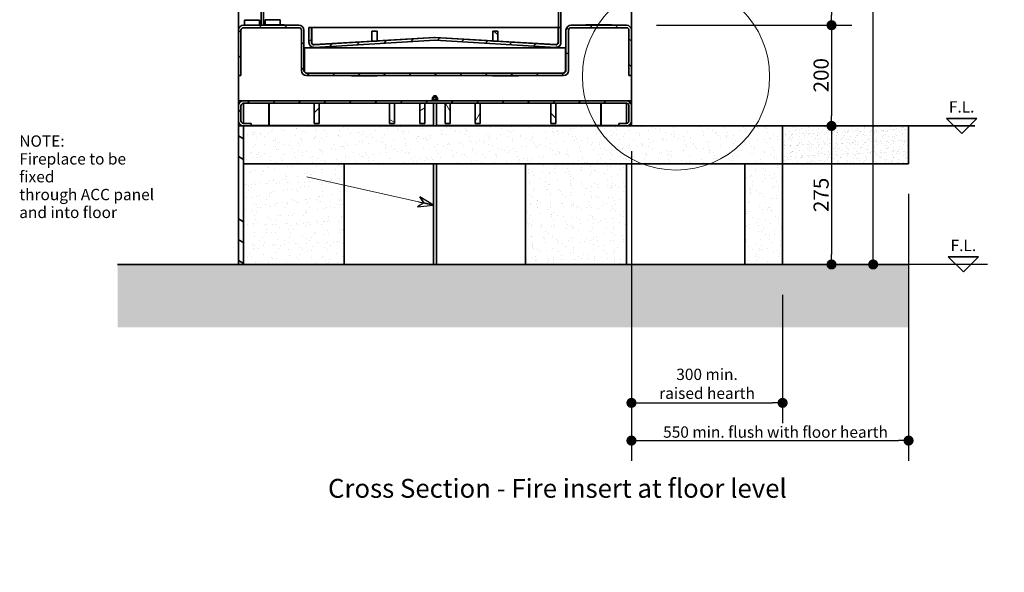
# Model space of a CAD drawing. Units: millimetres. Extents: x 590 to 17858, y 564 to 12656.
# Drawn here: x 6793 to 8747, y 1284 to 2382 of the extents above; entities that cross this region are included whole.
import ezdxf

# ---------------------------------------------------------------- set-up
doc = ezdxf.new("R2010")
doc.units = ezdxf.units.MM
for name, color, linetype, lineweight in [('Detail Circle Lines(FireDept)', 7, 'Continuous', 18), ('Sketch Geometry(FireDept)', 7, 'Continuous', 35), ('Symbols(FireDept)', 7, 'Continuous', 25), ('Visible Edges(Metix)', 7, 'Continuous', 35)]:
    doc.layers.add(name, color=color, linetype=linetype, lineweight=lineweight)
doc.layers.add('Dimensions(FireDept)', color=7, linetype='Continuous', lineweight=18, true_color=0x8080ff)
doc.layers.add('Hatch', color=7, linetype='Continuous', lineweight=9, true_color=0x1e1e47)
doc.styles.add('FireDept', font='arial.ttf')
doc.styles.add('FireDept Specifications', font='arial.ttf')
doc.styles.add('Text Style51', font='arialbd.ttf')
doc.dimstyles.new('FireDept-Specifications', dxfattribs={"dimscale": 20, "dimtxt": 1.5, "dimasz": 1, "dimexe": 2, "dimexo": 3, "dimgap": 0.25, "dimtad": 1, "dimtoh": 1, "dimdec": 1, "dimrnd": 1e-08, "dimtxsty": 'FireDept Specifications', "dimblk": 'DOT', "dimcen": 0.09, "dimdle": 10, "dimclrd": 8, "dimclre": 8, "dimclrt": 5, "dimadec": 1, "dimazin": 2, "dimtfac": 1, "dimtdec": 0, "dimtmove": 0, "dimatfit": 3, "dimldrblk": 'Flared-1', "dimfxl": 1, "dimtolj": 1, "dimlwd": 25, "dimlwe": 25, "dimarcsym": 0})
doc.dimstyles.new('FireDept-Specifications$7', dxfattribs={"dimscale": 20, "dimtxt": 1.5, "dimasz": 1.5, "dimexe": 2, "dimexo": 3, "dimgap": 0.25, "dimtad": 1, "dimtoh": 1, "dimdec": 1, "dimrnd": 1e-08, "dimtxsty": 'FireDept Specifications', "dimblk": 'DOT', "dimcen": 0.09, "dimdle": 10, "dimclrd": 8, "dimclre": 8, "dimclrt": 5, "dimadec": 1, "dimazin": 2, "dimtfac": 1, "dimtdec": 0, "dimtmove": 0, "dimatfit": 3, "dimldrblk": 'Flared-1', "dimfxl": 1, "dimtolj": 1, "dimlwd": 15, "dimlwe": 25, "dimarcsym": 0})
pattern_1 = [(45, (6398.95, 360.15), (-25.25697, 25.25697), [])]
pattern_2 = [(135, (6398.95, 360.15), (-25.25697, -25.25697), [])]
pattern_3 = [(60, (6398.95, 360.15), (-30.93334, 17.8594), [])]
pattern_4 = [(120, (6398.95, 360.15), (-30.93334, -17.85938), [])]

# ---------------------------------------------------------------- blocks, each defined once
blk = doc.blocks.new('_Dot')
at = {"color": 0, "linetype": 'ByBlock', "lineweight": -2}
blk.add_line((-0.5, 0), (-1, 0), dxfattribs=at)
at = {"color": 0, "linetype": 'ByBlock', "const_width": 0.5}
blk.add_lwpolyline([(-0.25, 0, 1), (0.25, 0, 1)], format="xyb", close=True, dxfattribs=at)
blk = doc.blocks.new('*D1154')
at = {"layer": 'Defpoints', "color": 0}
for p in [(8486.4, 4047), (8746.7, 4047), (8556.7, 1895.6)]:
    blk.add_point(p, dxfattribs=at)
at = {"layer": 'Dimensions(FireDept)', "color": 8, "linetype": 'Continuous', "lineweight": 25}
blk.add_line((8486.4, 1915.6), (8486.4, 4027), dxfattribs=at)
at = {"layer": 'Dimensions(FireDept)', "color": 8, "lineweight": 25, "xscale": 20, "yscale": 20, "zscale": 20}
for p, rotation in [((8486.4, 4047), 90), ((8486.4, 1895.6), 270)]:
    blk.add_blockref('_Dot', p, dxfattribs=dict(at, rotation=rotation))
at = {"layer": 'Dimensions(FireDept)', "color": 5, "lineweight": 25, "insert": (8450.8, 2929.2), "char_height": 30, "attachment_point": 1, "rotation": 90, "style": 'FireDept Specifications'}
blk.add_mtext('\\A1;2151', dxfattribs=at)
blk = doc.blocks.new('Flared-1')
at = {"color": 0}
for p, q in [((0, 0), (-1, 0.333)), ((-1, 0.333), (-0.65, 0)), ((-1, 0), (0, 0)), ((-0.65, 0), (-1, -0.333)), ((-1, -0.333), (0, 0))]:
    blk.add_line(p, q, dxfattribs=at)
at = {"color": 0, "flags": 128}
for points in [[(-0.65, 0), (0, 0), (-1, 0.333), (-0.65, 0)], [(-0.65, 0), (-1, 0.333), (-0.65, 0), (-0.65, 0)], [(-0.65, 0), (-1, -0.333), (0, 0), (-0.65, 0)]]:
    blk.add_lwpolyline(points, dxfattribs=at)
at = {"color": 0}
for points in [[(-0.65, 0), (0, 0), (-1, 0.333), (-0.65, 0)], [(-0.65, 0), (-1, 0.333), (-0.65, 0)], [(-0.65, 0), (-1, -0.333), (0, 0), (-0.65, 0)]]:
    blk.add_solid(points, dxfattribs=at)
blk = doc.blocks.new('Floor level')
at = {"layer": 'Sketch Geometry(FireDept)'}
for p, q in [((-2, 1), (0, -1)), ((2, 1), (-2, 1)), ((0, -1), (2, 1))]:
    blk.add_line(p, q, dxfattribs=at)
at = {"layer": 'Symbols(FireDept)', "color": 7, "insert": (0, 1.77), "char_height": 1.5, "attachment_point": 8, "style": 'FireDept'}
blk.add_mtext('\\fArial|b0|i0;\\H1.5000;F.L.', dxfattribs=at)
blk = doc.blocks.new('2dDetail2')
at = {"layer": 'Detail Circle Lines(FireDept)'}
for p, q in [((121.93, 135.92), (140.63, 143.95)), ((140.63, 143.95), (143.13, 143.95))]:
    blk.add_line(p, q, dxfattribs=at)
blk.add_circle((113.08, 127.25), 12.39, dxfattribs=at)
at = {"layer": 'Detail Circle Lines(FireDept)', "char_height": 1.5, "attachment_point": 7, "style": 'FireDept Specifications'}
for s, insert in [('See fireplace', (144.02, 142.98)), ('surround', (143.99, 141.01)), ('Detail 3', (144.09, 138.65))]:
    blk.add_mtext(s, dxfattribs=dict(at, insert=insert))
blk = doc.blocks.new('*D1160')
at = {"layer": 'Defpoints', "color": 0}
for p in [(7996.7, 2970.7), (7996.7, 2370.7), (8403.8, 2370.7)]:
    blk.add_point(p, dxfattribs=at)
at = {"layer": 'Dimensions(FireDept)', "color": 8, "linetype": 'Continuous', "lineweight": 25}
for p, q in [((8056.7, 2970.7), (8443.8, 2970.7)), ((8403.8, 2950.7), (8403.8, 2390.7)), ((8056.7, 2370.7), (8443.8, 2370.7))]:
    blk.add_line(p, q, dxfattribs=at)
at = {"layer": 'Dimensions(FireDept)', "color": 8, "lineweight": 25, "xscale": 20, "yscale": 20, "zscale": 20}
for p, rotation in [((8403.8, 2970.7), 90), ((8403.8, 2370.7), 270)]:
    blk.add_blockref('_Dot', p, dxfattribs=dict(at, rotation=rotation))
at = {"layer": 'Dimensions(FireDept)', "color": 5, "lineweight": 25, "insert": (8368.1, 2637.6), "char_height": 30, "attachment_point": 1, "rotation": 90, "style": 'FireDept Specifications'}
blk.add_mtext('\\A1;600', dxfattribs=at)
blk = doc.blocks.new('*D1161')
at = {"layer": 'Defpoints', "color": 0}
for p in [(7996.7, 2370.7), (8306.7, 2170.7), (8403.8, 2170.7)]:
    blk.add_point(p, dxfattribs=at)
at = {"layer": 'Dimensions(FireDept)', "color": 8, "linetype": 'Continuous', "lineweight": 25}
for p, q in [((8056.7, 2370.7), (8443.8, 2370.7)), ((8403.8, 2350.7), (8403.8, 2190.7)), ((8366.7, 2170.7), (8443.8, 2170.7))]:
    blk.add_line(p, q, dxfattribs=at)
at = {"layer": 'Dimensions(FireDept)', "color": 8, "lineweight": 25, "xscale": 20, "yscale": 20, "zscale": 20}
for p, rotation in [((8403.8, 2370.7), 90), ((8403.8, 2170.7), 270)]:
    blk.add_blockref('_Dot', p, dxfattribs=dict(at, rotation=rotation))
at = {"layer": 'Dimensions(FireDept)', "color": 5, "lineweight": 25, "insert": (8368.1, 2237.4), "char_height": 30, "attachment_point": 1, "rotation": 90, "style": 'FireDept Specifications'}
blk.add_mtext('\\A1;200', dxfattribs=at)
blk = doc.blocks.new('*D1162')
at = {"layer": 'Defpoints', "color": 0}
for p in [(8306.7, 2170.7), (8354.2, 1895.6), (8403.8, 1895.6)]:
    blk.add_point(p, dxfattribs=at)
at = {"layer": 'Dimensions(FireDept)', "color": 8, "linetype": 'Continuous', "lineweight": 25}
for p, q in [((8366.7, 2170.7), (8443.8, 2170.7)), ((8403.8, 2150.7), (8403.8, 1915.6))]:
    blk.add_line(p, q, dxfattribs=at)
at = {"layer": 'Dimensions(FireDept)', "color": 8, "lineweight": 25, "xscale": 20, "yscale": 20, "zscale": 20}
for p, rotation in [((8403.8, 2170.7), 90), ((8403.8, 1895.6), 270)]:
    blk.add_blockref('_Dot', p, dxfattribs=dict(at, rotation=rotation))
at = {"layer": 'Dimensions(FireDept)', "color": 5, "lineweight": 25, "insert": (8368.1, 1999.7), "char_height": 30, "attachment_point": 1, "rotation": 90, "style": 'FireDept Specifications'}
blk.add_mtext('\\A1;275', dxfattribs=at)
blk = doc.blocks.new('*D1166')
at = {"layer": 'Defpoints', "color": 0}
for p in [(8006.7, 2180.7), (8306.7, 1895.6), (8306.7, 1620.7)]:
    blk.add_point(p, dxfattribs=at)
at = {"layer": 'Dimensions(FireDept)', "color": 8, "linetype": 'Continuous', "lineweight": 25}
for p, q in [((8006.7, 2120.7), (8006.7, 1580.7)), ((8306.7, 1835.6), (8306.7, 1580.7)), ((8026.7, 1620.7), (8286.7, 1620.7))]:
    blk.add_line(p, q, dxfattribs=at)
at = {"layer": 'Dimensions(FireDept)', "color": 8, "lineweight": 25, "xscale": 20, "yscale": 20, "zscale": 20, "rotation": 180}
blk.add_blockref('_Dot', (8006.7, 1620.7), dxfattribs=at)
at = {"layer": 'Dimensions(FireDept)', "color": 8, "lineweight": 25, "xscale": 20, "yscale": 20, "zscale": 20}
blk.add_blockref('_Dot', (8306.7, 1620.7), dxfattribs=at)
at = {"layer": 'Dimensions(FireDept)', "color": 5, "lineweight": 25, "insert": (8156.7, 1688.6), "char_height": 30, "attachment_point": 2, "style": 'FireDept Specifications'}
blk.add_mtext('\\A1;\\fArial|b0|i0;\\H22.5000;300 min.\\P\\fArial|b0|i0;\\H22.5000;raised hearth', dxfattribs=at)
blk = doc.blocks.new('*D1167')
at = {"layer": 'Defpoints', "color": 0}
for p in [(8006.7, 2180.7), (8556.7, 2095.7), (8556.7, 1545.8)]:
    blk.add_point(p, dxfattribs=at)
at = {"layer": 'Dimensions(FireDept)', "color": 8, "linetype": 'Continuous', "lineweight": 25}
for p, q in [((8006.7, 2120.7), (8006.7, 1505.8)), ((8556.7, 2035.7), (8556.7, 1505.8)), ((8026.7, 1545.8), (8536.7, 1545.8))]:
    blk.add_line(p, q, dxfattribs=at)
at = {"layer": 'Dimensions(FireDept)', "color": 8, "lineweight": 25, "xscale": 20, "yscale": 20, "zscale": 20, "rotation": 180}
blk.add_blockref('_Dot', (8006.7, 1545.8), dxfattribs=at)
at = {"layer": 'Dimensions(FireDept)', "color": 8, "lineweight": 25, "xscale": 20, "yscale": 20, "zscale": 20}
blk.add_blockref('_Dot', (8556.7, 1545.8), dxfattribs=at)
at = {"layer": 'Dimensions(FireDept)', "color": 5, "lineweight": 25, "insert": (8069.6, 1574), "char_height": 30, "attachment_point": 1, "style": 'FireDept Specifications'}
blk.add_mtext('\\A1;\\fArial|b0|i0;\\H22.5000;550 min. flush with floor hearth', dxfattribs=at)

msp = doc.modelspace()

# ---------------------------------------------------------------- hatches: boundary and pattern name
at = {"layer": 'Hatch', "lineweight": 35, "true_color": 0x808080}
h = msp.add_hatch(dxfattribs=at)
h.set_pattern_fill('ANSI34', color=8, scale=285.75, angle=105, style=0)
h.set_pattern_definition([(150, (6398.95, 360.15), (-107.156, -185.6), []), (150, (6385.88, 408.94), (-107.156, -185.6), []), (150, (6372.8, 457.73), (-107.156, -185.6), []), (150, (6359.73, 506.53), (-107.156, -185.6), [])])
h.paths.add_polyline_path([(7226.615, 3073.836), (7236.615, 3073.836), (7236.615, 4395.636), (7226.615, 4395.636)])
h.paths.add_polyline_path([(7236.615, 2170.736), (7226.615, 2170.736), (7226.615, 1895.636), (7236.615, 1895.636)])
at = {"layer": 'Hatch'}
h = msp.add_hatch(dxfattribs=at)
h.set_pattern_fill('ANSI31', color=256, scale=285.75, angle=75, style=0)
h.set_pattern_definition(pattern_4)
h.paths.add_polyline_path([(7271.715, 2850.836), (7271.715, 2370.836), (7276.715, 2370.836), (7276.715, 2850.836)])
h = msp.add_hatch(dxfattribs=at)
h.set_pattern_fill('ANSI31', color=256, scale=285.75, angle=90, style=0)
h.set_pattern_definition(pattern_2)
edge = h.paths.add_edge_path()
edge.add_line((7226.715, 2270.736), (7231.715, 2270.736))
edge.add_line((7231.715, 2270.736), (7231.715, 2360.736))
edge.add_ellipse((7236.715, 2360.736), major_axis=(0, 5), ratio=1, start_angle=0, end_angle=90, ccw=False)
edge.add_line((7236.715, 2365.736), (7346.715, 2365.736))
edge.add_ellipse((7346.715, 2360.736), major_axis=(0, 5), ratio=1, start_angle=270, end_angle=360, ccw=False)
edge.add_line((7351.715, 2360.736), (7351.715, 2280.736))
edge.add_ellipse((7361.715, 2280.736), major_axis=(-10, 0), ratio=1, start_angle=0, end_angle=90)
edge.add_line((7361.715, 2270.736), (7871.715, 2270.736))
edge.add_ellipse((7871.715, 2280.736), major_axis=(0, -10), ratio=1, start_angle=0, end_angle=90)
edge.add_line((7881.715, 2280.736), (7881.715, 2360.736))
edge.add_ellipse((7886.715, 2360.736), major_axis=(-5, 0), ratio=1, start_angle=270, end_angle=360, ccw=False)
edge.add_line((7886.715, 2365.736), (7996.715, 2365.736))
edge.add_ellipse((7996.715, 2360.736), major_axis=(0, 5), ratio=1, start_angle=270, end_angle=360, ccw=False)
edge.add_line((8001.715, 2360.736), (8001.715, 2270.736))
edge.add_line((8001.715, 2270.736), (8006.715, 2270.736))
edge.add_line((8006.715, 2270.736), (8006.715, 2360.736))
edge.add_ellipse((7996.715, 2360.736), major_axis=(10, 0), ratio=1, start_angle=0, end_angle=90)
edge.add_line((7996.715, 2370.736), (7886.715, 2370.736))
edge.add_ellipse((7886.715, 2360.736), major_axis=(0, 10), ratio=1, start_angle=0, end_angle=90)
edge.add_line((7876.715, 2360.736), (7876.715, 2280.736))
edge.add_ellipse((7871.715, 2280.736), major_axis=(5, 0), ratio=1, start_angle=270, end_angle=360, ccw=False)
edge.add_line((7871.715, 2275.736), (7361.715, 2275.736))
edge.add_ellipse((7361.715, 2280.736), major_axis=(0, -5), ratio=1, start_angle=270, end_angle=360, ccw=False)
edge.add_line((7356.715, 2280.736), (7356.715, 2360.736))
edge.add_ellipse((7346.715, 2360.736), major_axis=(10, 0), ratio=1, start_angle=0, end_angle=90)
edge.add_line((7346.715, 2370.736), (7268.715, 2370.736))
edge.add_line((7268.715, 2370.736), (7238.715, 2370.736))
edge.add_line((7238.715, 2370.736), (7236.715, 2370.736))
edge.add_ellipse((7236.715, 2360.736), major_axis=(0, 10), ratio=1, start_angle=0, end_angle=90)
edge.add_line((7226.715, 2360.736), (7226.715, 2270.736))
h = msp.add_hatch(dxfattribs=at)
h.set_pattern_fill('ANSI31', color=256, scale=285.75, angle=15, style=0)
h.set_pattern_definition(pattern_3)
h.paths.add_polyline_path([(7238.715, 2380.736), (7238.715, 2370.736), (7268.715, 2370.736), (7268.715, 2380.736)])
h = msp.add_hatch(dxfattribs=at)
h.set_pattern_fill('ANSI31', color=256, scale=285.75, angle=90, style=0)
h.set_pattern_definition(pattern_2)
h.paths.add_polyline_path([(7279.715, 2381.236), (7279.715, 2371.236), (7309.715, 2371.236), (7309.715, 2381.236)])
h = msp.add_hatch(dxfattribs=at)
h.set_pattern_fill('ANSI31', color=256, scale=285.75, style=0)
h.set_pattern_definition(pattern_1)
edge = h.paths.add_edge_path()
edge.add_line((7371.715, 2366.118), (7366.715, 2366.118))
edge.add_line((7366.715, 2366.118), (7366.715, 2336.736))
edge.add_ellipse((7376.715, 2336.736), major_axis=(0, -10), ratio=1, start_angle=270, end_angle=363.431579)
edge.add_line((7377.314, 2326.754), (7616.416, 2341.091))
edge.add_ellipse((7616.715, 2336.1), major_axis=(-0.299, 4.991), ratio=1, start_angle=353.136841, end_angle=360, ccw=False)
edge.add_line((7617.014, 2341.091), (7856.117, 2326.754))
edge.add_ellipse((7856.715, 2336.736), major_axis=(-0.599, -9.982), ratio=1, start_angle=0, end_angle=93.431579)
edge.add_line((7866.715, 2336.736), (7866.715, 2366.118))
edge.add_line((7866.715, 2366.118), (7861.715, 2366.118))
edge.add_line((7861.715, 2366.118), (7861.715, 2336.736))
edge.add_ellipse((7856.715, 2336.736), major_axis=(5, 0), ratio=1, start_angle=266.568421, end_angle=360, ccw=False)
edge.add_line((7856.416, 2331.745), (7617.314, 2346.082))
edge.add_ellipse((7616.715, 2336.1), major_axis=(0.599, 9.982), ratio=1, start_angle=0, end_angle=6.863159)
edge.add_line((7616.117, 2346.082), (7377.014, 2331.745))
edge.add_ellipse((7376.715, 2336.736), major_axis=(-4.991, -0.299), ratio=1, start_angle=-3.431579, end_angle=90, ccw=False)
edge.add_line((7371.715, 2336.736), (7371.715, 2366.118))
h = msp.add_hatch(dxfattribs=at)
h.set_pattern_fill('ANSI31', color=256, scale=285.75, angle=15, style=0)
h.set_pattern_definition(pattern_3)
h.paths.add_polyline_path([(7491.715, 2339.222), (7501.715, 2339.222), (7501.715, 2359.222), (7491.715, 2359.222)])
h = msp.add_hatch(dxfattribs=at)
h.set_pattern_fill('ANSI31', color=256, scale=285.75, angle=90, style=0)
h.set_pattern_definition(pattern_2)
h.paths.add_polyline_path([(7731.715, 2339.222), (7741.715, 2339.222), (7741.715, 2359.222), (7731.715, 2359.222)])
h = msp.add_hatch(dxfattribs=at)
h.set_pattern_fill('ANSI31', color=256, scale=285.75, style=0)
h.set_pattern_definition(pattern_1)
edge = h.paths.add_edge_path()
edge.add_ellipse((7236.715, 2210.736), major_axis=(0, 10), ratio=1, start_angle=0, end_angle=90)
edge.add_line((7226.715, 2210.736), (7226.715, 2180.736))
edge.add_ellipse((7236.715, 2180.736), major_axis=(-10, 0), ratio=1, start_angle=0, end_angle=90)
edge.add_line((7236.715, 2170.736), (7251.715, 2170.736))
edge.add_line((7251.715, 2170.736), (7251.715, 2175.736))
edge.add_line((7251.715, 2175.736), (7236.715, 2175.736))
edge.add_ellipse((7236.715, 2180.736), major_axis=(0, -5), ratio=1, start_angle=270, end_angle=360, ccw=False)
edge.add_line((7231.715, 2180.736), (7231.715, 2210.736))
edge.add_ellipse((7236.715, 2210.736), major_axis=(0, 5), ratio=1, start_angle=0, end_angle=90, ccw=False)
edge.add_line((7236.715, 2215.736), (7996.715, 2215.736))
edge.add_ellipse((7996.715, 2210.736), major_axis=(0, 5), ratio=1, start_angle=270, end_angle=360, ccw=False)
edge.add_line((8001.715, 2210.736), (8001.715, 2180.736))
edge.add_ellipse((7996.715, 2180.736), major_axis=(5, 0), ratio=1, start_angle=270, end_angle=360, ccw=False)
edge.add_line((7996.715, 2175.736), (7981.715, 2175.736))
edge.add_line((7981.715, 2175.736), (7981.715, 2170.736))
edge.add_line((7981.715, 2170.736), (7996.715, 2170.736))
edge.add_ellipse((7996.715, 2180.736), major_axis=(0, -10), ratio=1, start_angle=0, end_angle=90)
edge.add_line((8006.715, 2180.736), (8006.715, 2210.736))
edge.add_ellipse((7996.715, 2210.736), major_axis=(10, 0), ratio=1, start_angle=0, end_angle=90)
edge.add_line((7996.715, 2220.736), (7236.715, 2220.736))
h = msp.add_hatch(dxfattribs=at)
h.set_pattern_fill('ANSI31', color=256, scale=285.75, style=0)
h.set_pattern_definition(pattern_1)
h.paths.add_polyline_path([(7376.715, 2215.636), (7376.715, 2175.636), (7386.715, 2175.636), (7386.715, 2215.636)])
h = msp.add_hatch(dxfattribs=at)
h.set_pattern_fill('ANSI31', color=256, scale=285.75, angle=105, style=0)
h.set_pattern_definition([(150, (6398.95, 360.15), (-17.8594, -30.93334), [])])
h.paths.add_polyline_path([(7526.715, 2215.636), (7526.715, 2175.636), (7536.715, 2175.636), (7536.715, 2215.636)])
h = msp.add_hatch(dxfattribs=at)
h.set_pattern_fill('ANSI31', color=256, scale=285.75, angle=345, style=0)
h.set_pattern_definition([(30, (6398.95, 360.15), (-17.8594, 30.93334), [])])
h.paths.add_polyline_path([(7586.715, 2215.636), (7586.715, 2175.636), (7596.715, 2175.636), (7596.715, 2215.636)])
h = msp.add_hatch(dxfattribs=at)
h.set_pattern_fill('ANSI31', color=256, scale=285.75, angle=75, style=0)
h.set_pattern_definition(pattern_4)
h.paths.add_polyline_path([(7636.715, 2215.636), (7636.715, 2175.636), (7646.715, 2175.636), (7646.715, 2215.636)])
h = msp.add_hatch(dxfattribs=at)
h.set_pattern_fill('ANSI31', color=256, scale=285.75, angle=15, style=0)
h.set_pattern_definition(pattern_3)
h.paths.add_polyline_path([(7696.715, 2215.636), (7696.715, 2175.636), (7706.715, 2175.636), (7706.715, 2215.636)])
h = msp.add_hatch(dxfattribs=at)
h.set_pattern_fill('ANSI31', color=256, scale=285.75, angle=90, style=0)
h.set_pattern_definition(pattern_2)
h.paths.add_polyline_path([(7846.715, 2215.636), (7846.715, 2175.636), (7856.715, 2175.636), (7856.715, 2215.636)])
at = {"layer": 'Hatch', "true_color": 0xff8000}
h = msp.add_hatch(dxfattribs=at)
h.set_pattern_fill('AR-SAND', color=30, scale=15.196235, angle=150, style=0, pattern_type=2)
h.set_pattern_definition([(187.5, (6398.95, 360.15), (-13.81122, -25.83626), [0, -23.09828, 0, -25.8336, 0, -24.69388]), (157.5, (6398.95, 360.15), (-44.73383, -23.6934), [0, -12.46091, 0, -20.81884, 0, -7.97802]), (117.5, (6415.136, 350.804), (-41.02612, 23.58714), [0, -7.59812, 0, -27.35322, 0, -35.71115]), (107.5, (6415.136, 350.804), (-46.2303, 11.2904), [0, -3.79906, 0, -17.93156, 0, -20.51492])])
h.paths.add_polyline_path([(7236.715, 2095.736), (8306.715, 2095.736), (8306.715, 2170.736), (7996.715, 2170.736), (7981.715, 2170.736), (7251.715, 2170.736), (7236.715, 2170.736)])
h = msp.add_hatch(dxfattribs=at)
h.set_pattern_fill('AR-SAND', color=30, scale=8.104659, angle=45, style=0, pattern_type=2)
h.set_pattern_definition([(82.5, (6398.949, 360.149), (-11.40336, 10.68135), [0, -12.31908, 0, -13.77792, 0, -13.17007]), (52.5, (6398.95, 360.15), (-6.03098, 26.31566), [0, -6.64582, 0, -11.10338, 0, -4.254946]), (12.5, (6391.9, 353.1), (17.81428, 17.87914), [0, -4.05233, 0, -14.588385, 0, -19.04595]), (2.5, (6391.9, 353.1), (12.19785, 22.25752), [0, -2.026165, 0, -9.563497, 0, -10.94129])])
h.paths.add_polyline_path([(8556.715, 2095.736), (8556.715, 2170.736), (8306.715, 2170.736), (8306.715, 2095.736)])
h = msp.add_hatch(dxfattribs=at)
h.set_pattern_fill('AR-SAND', color=30, scale=15.196235, angle=45, style=0, pattern_type=2)
h.set_pattern_definition([(82.5, (6398.95, 360.15), (-21.3813, 20.02753), [0, -23.09828, 0, -25.8336, 0, -24.69388]), (52.5, (6398.95, 360.15), (-11.3081, 49.3419), [0, -12.4609, 0, -20.81884, 0, -7.97802]), (12.5, (6385.732, 346.932), (33.40177, 33.5234), [0, -7.59812, 0, -27.35322, 0, -35.71115]), (2.5, (6385.732, 346.932), (22.871, 41.73286), [0, -3.79906, 0, -17.93156, 0, -20.51492])])
h.paths.add_polyline_path([(7236.715, 2095.636), (7236.715, 1895.636), (7436.715, 1895.636), (7436.715, 2095.636)])
h = msp.add_hatch(dxfattribs=at)
h.set_pattern_fill('AR-SAND', color=30, scale=15.196235, angle=135, style=0, pattern_type=2)
h.set_pattern_definition([(172.5, (6398.95, 360.15), (-20.02753, -21.3813), [0, -23.09828, 0, -25.8336, 0, -24.69388]), (142.5, (6398.95, 360.15), (-49.34187, -11.3081), [0, -12.46091, 0, -20.81884, 0, -7.97802]), (102.5, (6412.166, 346.932), (-33.52339, 33.40177), [0, -7.59812, 0, -27.35322, 0, -35.71115]), (92.5, (6412.166, 346.932), (-41.73286, 22.871), [0, -3.79906, 0, -17.93156, 0, -20.51492])])
h.paths.add_polyline_path([(7796.715, 2095.636), (7796.715, 1895.636), (7996.715, 1895.636), (7996.715, 2095.636)])
h = msp.add_hatch(dxfattribs=at)
h.set_pattern_fill('AR-SAND', color=30, scale=15.196235, angle=120, style=0, pattern_type=2)
h.set_pattern_definition([(157.5, (6398.95, 360.15), (-24.879, -15.46925), [0, -23.09828, 0, -25.8336, 0, -24.69388]), (127.5, (6398.95, 360.15), (-50.58733, 1.84784), [0, -12.46091, 0, -20.81884, 0, -7.97802]), (87.5, (6408.295, 343.962), (-23.7361, 40.94012), [0, -7.59812, 0, -27.35322, 0, -35.71115]), (77.5, (6408.295, 343.96), (-34.3914, 32.8929), [0, -3.79906, 0, -17.93156, 0, -20.51492])])
h.paths.add_polyline_path([(8231.715, 2095.636), (8231.715, 1895.636), (8306.715, 1895.636), (8306.715, 2095.636)])
at = {"layer": 'Hatch', "true_color": 0x808080}
h = msp.add_hatch(dxfattribs=at)
h.set_pattern_fill('AR-SAND', color=8, scale=7.598117, angle=45, style=0, pattern_type=2)
h.set_pattern_definition([(82.5, (6398.949, 360.149), (-10.69065, 10.013765), [0, -11.54914, 0, -12.9168, 0, -12.34694]), (52.5, (6398.95, 360.15), (-5.65404, 24.67093), [0, -6.230456, 0, -10.40942, 0, -3.98901]), (12.5, (6392.341, 353.541), (16.700885, 16.761693), [0, -3.79906, 0, -13.67661, 0, -17.855576]), (2.5, (6392.34, 353.54), (11.43549, 20.86643), [0, -1.89953, 0, -8.96578, 0, -10.25746])])
h.paths.add_polyline_path([(6986.715, 1895.636), (6986.715, 1770.636), (8556.715, 1770.636), (8556.715, 1895.636), (8306.715, 1895.636), (8231.715, 1895.636), (7996.715, 1895.636), (7796.715, 1895.636), (7436.715, 1895.636), (7236.715, 1895.636), (7236.615, 1895.636), (7226.615, 1895.636)])

# ---------------------------------------------------------------- linework, layer by layer
at = {"layer": 'Sketch Geometry(FireDept)', "color": 30, "true_color": 0xff8000}
for p, q in [((8306.715, 2170.736), (8556.715, 2170.736)), ((8556.715, 2170.736), (8556.715, 2095.736)), ((8556.715, 2095.736), (8306.715, 2095.736))]:
    msp.add_line(p, q, dxfattribs=at)
at = {"layer": 'Sketch Geometry(FireDept)'}
msp.add_line((8556.715, 2170.736), (8688.521, 2170.736), dxfattribs=at)
at = {"layer": 'Symbols(FireDept)'}
msp.add_line((8713.089, 1895.636), (8556.715, 1895.636), dxfattribs=at)
at = {"layer": 'Visible Edges(Metix)', "color": 8, "true_color": 0x808080}
for p, q in [((7226.615, 2170.736), (7226.615, 3073.836)), ((8006.815, 3073.836), (8006.815, 2170.736)), ((7236.615, 2220.836), (7236.615, 2220.735)), ((7236.615, 2215.735), (7236.615, 2175.737)), ((7996.815, 2220.735), (7996.815, 2220.836)), ((7996.815, 2175.737), (7996.815, 2215.735)), ((7236.615, 2170.736), (7226.615, 2170.736)), ((7226.615, 2170.736), (7226.615, 1895.636)), ((7236.615, 1895.636), (7236.615, 2170.736)), ((7236.615, 2170.736), (7236.615, 2170.736)), ((7996.815, 2170.736), (7996.815, 2170.736)), ((7996.815, 2095.636), (7996.815, 2095.736)), ((8006.815, 2095.736), (8006.815, 2095.636)), ((7226.615, 1895.636), (7236.615, 1895.636))]:
    msp.add_line(p, q, dxfattribs=at)
at = {"layer": 'Visible Edges(Metix)'}
for p, q in [((8006.715, 2360.736), (8006.715, 2975.736)), ((7226.715, 2360.736), (7226.715, 2911.708)), ((7271.715, 2850.836), (7271.715, 2370.836)), ((7276.715, 2370.836), (7276.715, 2850.836)), ((7861.715, 2368.118), (7861.715, 2424.118)), ((7866.715, 2368.118), (7866.715, 2424.118)), ((7346.715, 2370.736), (7236.715, 2370.736)), ((7236.715, 2365.736), (7346.715, 2365.736)), ((7238.715, 2380.736), (7238.715, 2370.736)), ((7268.715, 2380.736), (7238.715, 2380.736)), ((7238.715, 2370.736), (7268.715, 2370.736)), ((7266.215, 2365.236), (7266.215, 2365.736)), ((7317.215, 2365.236), (7266.215, 2365.236)), ((7268.715, 2370.736), (7268.715, 2380.736)), ((7268.715, 2371.236), (7271.715, 2371.236)), ((7271.715, 2370.836), (7276.715, 2370.836)), ((7276.715, 2371.236), (7279.715, 2371.236)), ((7279.715, 2381.236), (7279.715, 2371.236)), ((7309.715, 2381.236), (7279.715, 2381.236)), ((7279.715, 2371.236), (7309.715, 2371.236)), ((7309.715, 2371.236), (7309.715, 2381.236)), ((7309.715, 2371.236), (7317.215, 2371.236)), ((7317.215, 2371.236), (7317.215, 2370.736)), ((7317.215, 2365.736), (7317.215, 2365.236)), ((7371.715, 2366.118), (7366.715, 2366.118)), ((7366.715, 2366.118), (7366.715, 2336.736)), ((7371.715, 2336.736), (7371.715, 2366.118)), ((7372.215, 2366.118), (7861.215, 2366.118)), ((7372.215, 2336.736), (7372.215, 2366.118)), ((7861.215, 2366.118), (7861.215, 2336.736)), ((7861.715, 2368.118), (7861.715, 2366.118)), ((7866.715, 2366.118), (7861.715, 2366.118)), ((7861.715, 2366.118), (7861.715, 2336.736)), ((7866.715, 2366.118), (7866.715, 2368.118)), ((7866.715, 2336.736), (7866.715, 2366.118)), ((7996.715, 2370.736), (7886.715, 2370.736)), ((7886.715, 2365.736), (7996.715, 2365.736)), ((7916.215, 2371.236), (7967.215, 2371.236)), ((7916.215, 2370.736), (7916.215, 2371.236)), ((7916.215, 2365.236), (7916.215, 2365.736)), ((7967.215, 2365.236), (7916.215, 2365.236)), ((7967.215, 2371.236), (7967.215, 2370.736)), ((7967.215, 2365.736), (7967.215, 2365.236)), ((7226.715, 2360.736), (7226.715, 2270.736)), ((7231.715, 2270.736), (7231.715, 2360.736)), ((7351.715, 2360.736), (7351.715, 2280.736)), ((7356.715, 2280.736), (7356.715, 2360.736)), ((7616.117, 2346.082), (7377.014, 2331.745)), ((7501.715, 2359.222), (7491.715, 2359.222)), ((7491.715, 2359.222), (7491.715, 2339.222)), ((7501.715, 2339.222), (7501.715, 2359.222)), ((7616.087, 2346.581), (7501.715, 2339.723)), ((7856.416, 2331.745), (7617.314, 2346.082)), ((7731.715, 2339.723), (7617.344, 2346.581)), ((7741.715, 2359.222), (7731.715, 2359.222)), ((7731.715, 2359.222), (7731.715, 2339.222)), ((7741.715, 2339.222), (7741.715, 2359.222)), ((7876.715, 2360.736), (7876.715, 2280.736)), ((7881.715, 2280.736), (7881.715, 2360.736)), ((8001.715, 2360.736), (8001.715, 2270.736)), ((8006.715, 2270.736), (8006.715, 2360.736)), ((7357.715, 2325.836), (7875.715, 2325.836)), ((7357.715, 2280.836), (7357.715, 2325.836)), ((7493.362, 2339.222), (7376.984, 2332.244)), ((7377.314, 2326.754), (7616.416, 2341.091)), ((7491.715, 2339.222), (7501.715, 2339.222)), ((7617.014, 2341.091), (7856.117, 2326.754)), ((7731.715, 2339.222), (7741.715, 2339.222)), ((7856.446, 2332.244), (7740.068, 2339.222)), ((7875.715, 2325.836), (7875.715, 2280.836)), ((7226.715, 2270.736), (7231.715, 2270.736)), ((7226.715, 2220.836), (7226.715, 2270.736)), ((7871.715, 2275.736), (7361.715, 2275.736)), ((7361.715, 2270.736), (7871.715, 2270.736)), ((7362.715, 2275.836), (7870.715, 2275.836)), ((7451.215, 2275.736), (7451.215, 2275.836)), ((7451.215, 2270.236), (7451.215, 2270.736)), ((7502.215, 2270.236), (7451.215, 2270.236)), ((7466.715, 2275.736), (7466.715, 2275.836)), ((7502.215, 2275.836), (7502.215, 2275.736)), ((7502.215, 2270.736), (7502.215, 2270.236)), ((7731.215, 2275.736), (7731.215, 2275.836)), ((7731.215, 2270.236), (7731.215, 2270.736)), ((7782.215, 2270.236), (7731.215, 2270.236)), ((7766.715, 2275.836), (7766.715, 2275.736)), ((7782.215, 2275.836), (7782.215, 2275.736)), ((7782.215, 2270.736), (7782.215, 2270.236)), ((8001.715, 2270.736), (8006.715, 2270.736)), ((8006.715, 2220.836), (8006.715, 2270.736)), ((7614.215, 2230.636), (7613.715, 2230.136)), ((7619.715, 2230.136), (7613.715, 2230.136)), ((7613.715, 2227.036), (7613.715, 2230.136)), ((7614.215, 2230.636), (7619.215, 2230.636)), ((7619.215, 2230.636), (7619.715, 2230.136)), ((7619.715, 2227.036), (7619.715, 2230.136)), ((7226.715, 2220.836), (7236.715, 2220.836)), ((7226.715, 2210.736), (7226.715, 2180.736)), ((7231.715, 2180.736), (7231.715, 2210.736)), ((7391.715, 2220.836), (7236.715, 2220.836)), ((7996.715, 2220.736), (7236.715, 2220.736)), ((7236.715, 2215.736), (7996.715, 2215.736)), ((7376.715, 2215.636), (7376.715, 2175.636)), ((7386.715, 2215.636), (7376.715, 2215.636)), ((7386.715, 2175.636), (7386.715, 2215.636)), ((7391.715, 2220.836), (7391.715, 2220.736)), ((7610.715, 2220.836), (7441.715, 2220.836)), ((7441.715, 2220.836), (7441.715, 2220.736)), ((7526.715, 2215.636), (7526.715, 2175.636)), ((7536.715, 2215.636), (7526.715, 2215.636)), ((7536.715, 2175.636), (7536.715, 2215.636)), ((7586.715, 2215.636), (7586.715, 2175.636)), ((7596.715, 2215.636), (7586.715, 2215.636)), ((7596.715, 2175.636), (7596.715, 2215.636)), ((7622.715, 2222.236), (7610.715, 2222.236)), ((7610.715, 2220.736), (7610.715, 2222.236)), ((7612.215, 2227.036), (7611.519, 2226.634)), ((7611.519, 2222.638), (7611.519, 2226.634)), ((7612.215, 2222.236), (7611.519, 2222.638)), ((7612.818, 2227.036), (7612.215, 2227.036)), ((7616.715, 2227.036), (7612.818, 2227.036)), ((7613.715, 2170.736), (7613.715, 2215.736)), ((7614.117, 2222.638), (7614.117, 2226.634)), ((7620.612, 2227.036), (7616.715, 2227.036)), ((7619.313, 2222.638), (7619.313, 2226.634)), ((7619.715, 2170.736), (7619.715, 2215.736)), ((7621.215, 2227.036), (7620.612, 2227.036)), ((7621.215, 2227.036), (7621.911, 2226.634)), ((7621.215, 2222.236), (7621.911, 2222.638)), ((7621.911, 2222.638), (7621.911, 2226.634)), ((7622.715, 2220.736), (7622.715, 2222.236)), ((7791.715, 2220.836), (7622.715, 2220.836)), ((7636.715, 2215.636), (7636.715, 2175.636)), ((7646.715, 2215.636), (7636.715, 2215.636)), ((7646.715, 2175.636), (7646.715, 2215.636)), ((7696.715, 2215.636), (7696.715, 2175.636)), ((7706.715, 2215.636), (7696.715, 2215.636)), ((7706.715, 2175.636), (7706.715, 2215.636)), ((7791.715, 2220.836), (7791.715, 2220.736)), ((7996.715, 2220.836), (7841.715, 2220.836)), ((7841.715, 2220.836), (7841.715, 2220.736)), ((7846.715, 2215.636), (7846.715, 2175.636)), ((7856.715, 2215.636), (7846.715, 2215.636)), ((7856.715, 2175.636), (7856.715, 2215.636)), ((7996.715, 2220.836), (8006.715, 2220.836)), ((8001.715, 2210.736), (8001.715, 2180.736)), ((8006.715, 2180.736), (8006.715, 2210.736)), ((7251.715, 2175.736), (7236.715, 2175.736)), ((7236.715, 2170.736), (7251.715, 2170.736)), ((7251.715, 2170.736), (7251.715, 2175.736)), ((7376.715, 2175.636), (7386.715, 2175.636)), ((7526.715, 2175.636), (7536.715, 2175.636)), ((7586.715, 2175.636), (7596.715, 2175.636)), ((7636.715, 2175.636), (7646.715, 2175.636)), ((7696.715, 2175.636), (7706.715, 2175.636)), ((7846.715, 2175.636), (7856.715, 2175.636)), ((7996.715, 2175.736), (7981.715, 2175.736)), ((7981.715, 2175.736), (7981.715, 2170.736)), ((7981.715, 2170.736), (7996.715, 2170.736)), ((7613.715, 1895.636), (7613.715, 2095.736)), ((7619.715, 1895.636), (7619.715, 2095.736)), ((8556.715, 1895.636), (6986.715, 1895.636))]:
    msp.add_line(p, q, dxfattribs=at)
at = {"layer": 'Visible Edges(Metix)', "color": 30, "true_color": 0xff8000}
for p, q in [((7236.715, 2220.736), (7236.715, 2220.836)), ((7236.715, 2175.736), (7236.715, 2215.736)), ((7286.715, 2220.736), (7286.715, 2220.836)), ((7286.715, 2171.736), (7286.715, 2215.736)), ((7287.715, 2220.736), (7287.715, 2220.836)), ((7287.715, 2171.736), (7287.715, 2215.736)), ((7945.715, 2220.836), (7945.715, 2220.736)), ((7945.715, 2215.736), (7945.715, 2171.736)), ((7946.715, 2220.736), (7946.715, 2220.836)), ((7946.715, 2171.736), (7946.715, 2215.736)), ((7996.715, 2220.736), (7996.715, 2220.836)), ((7996.715, 2175.736), (7996.715, 2215.736)), ((8306.715, 2170.736), (7236.715, 2170.736)), ((7236.715, 2170.736), (7236.715, 2095.736)), ((7286.715, 2171.736), (7251.715, 2171.736)), ((7613.715, 2171.736), (7287.715, 2171.736)), ((7945.715, 2171.736), (7619.715, 2171.736)), ((7981.715, 2171.736), (7946.715, 2171.736)), ((8306.715, 2095.736), (8306.715, 2170.736)), ((7236.715, 2095.736), (8306.715, 2095.736)), ((7236.715, 2095.636), (7236.715, 1895.636)), ((7436.715, 2095.636), (7236.715, 2095.636)), ((7436.715, 1895.636), (7436.715, 2095.636)), ((7796.715, 2095.636), (7796.715, 1895.636)), ((7996.715, 2095.636), (7796.715, 2095.636)), ((7996.715, 1895.636), (7996.715, 2095.636)), ((8231.615, 2095.636), (7996.815, 2095.636)), ((7996.815, 2095.636), (7996.815, 1895.636)), ((8231.615, 1895.636), (8231.615, 2095.636)), ((8231.715, 2095.636), (8231.715, 1895.636)), ((8306.715, 2095.636), (8231.715, 2095.636)), ((8306.715, 1895.636), (8306.715, 2095.636)), ((7236.715, 1895.636), (7436.715, 1895.636)), ((7796.715, 1895.636), (7996.715, 1895.636)), ((8231.715, 1895.636), (8306.715, 1895.636))]:
    msp.add_line(p, q, dxfattribs=at)
at = {"layer": 'Visible Edges(Metix)', "color": 96, "true_color": 0x008000}
for p, q in [((7326.715, 2170.736), (7326.715, 2171.736)), ((7326.815, 2170.736), (7326.815, 2171.736)), ((7371.815, 2170.736), (7371.815, 2171.736)), ((7861.615, 2170.736), (7861.615, 2171.736)), ((7906.615, 2170.736), (7906.615, 2171.736)), ((7906.715, 2170.736), (7906.715, 2171.736)), ((7236.715, 2095.636), (7236.715, 2095.736)), ((7326.715, 2095.636), (7326.715, 2095.736)), ((7326.815, 2095.636), (7326.815, 2095.736)), ((7371.815, 2095.636), (7371.815, 2095.736)), ((7906.615, 2095.636), (7906.615, 2095.736)), ((7906.715, 2095.636), (7906.715, 2095.736)), ((7996.715, 2095.636), (7996.715, 2095.736))]:
    msp.add_line(p, q, dxfattribs=at)
at = {"layer": 'Visible Edges(Metix)'}
for centre, radius, start, end in [((7236.715, 2360.736), 10, 90, 180), ((7236.715, 2360.736), 5, 90, 180), ((7346.715, 2360.736), 10, 0, 90), ((7346.715, 2360.736), 5, 0, 90), ((7886.715, 2360.736), 10, 90, 180), ((7886.715, 2360.736), 5, 90, 180), ((7996.715, 2360.736), 10, 0, 90), ((7996.715, 2360.736), 5, 0, 90), ((7616.715, 2336.1), 10.5, 86.568421, 93.431579), ((7616.715, 2336.1), 10, 86.568421, 93.431579), ((7376.715, 2336.736), 10, 180, 273.431579), ((7376.715, 2336.736), 5, 180, 273.431579), ((7376.715, 2336.736), 4.5, 180, 273.431579), ((7616.715, 2336.1), 5, 86.568421, 93.431579), ((7856.715, 2336.736), 10, 266.568421, 0), ((7856.715, 2336.736), 5, 266.568421, 0), ((7856.715, 2336.736), 4.5, 266.568421, 0), ((7361.715, 2280.736), 10, 180, 270), ((7361.715, 2280.736), 5, 180, 270), ((7362.715, 2280.836), 5, 180, 270), ((7870.715, 2280.836), 5, 270, 0), ((7871.715, 2280.736), 10, 270, 0), ((7871.715, 2280.736), 5, 270, 0), ((7236.715, 2210.736), 10, 90, 180), ((7236.715, 2210.736), 5, 90, 180), ((7996.715, 2210.736), 10, 0, 90), ((7996.715, 2210.736), 5, 0, 90), ((7236.715, 2180.736), 10, 180, 270), ((7236.715, 2180.736), 5, 180, 270), ((7996.715, 2180.736), 5, 270, 0), ((7996.715, 2180.736), 10, 270, 0)]:
    msp.add_arc(centre, radius, start, end, dxfattribs=at)
for points, weights in [([(7612.818, 2227.036), (7612.215, 2227.036), (7611.519, 2226.634)], [1, 1.07099536895, 1.06467795397]), ([(7611.519, 2222.638), (7612.215, 2222.236), (7612.818, 2222.236)], [1.06467795397, 1.07099536895, 1]), ([(7614.117, 2226.634), (7613.421, 2227.036), (7612.818, 2227.036)], [1.06467795397, 1.07099536895, 1]), ([(7612.818, 2222.236), (7613.421, 2222.236), (7614.117, 2222.638)], [1, 1.07099536895, 1.06467795397]), ([(7616.715, 2227.036), (7615.509, 2227.036), (7614.117, 2226.634)], [1, 1.07099536895, 1.06467795397]), ([(7614.117, 2222.638), (7615.509, 2222.236), (7616.715, 2222.236)], [1.06467795397, 1.07099536895, 1]), ([(7619.313, 2226.634), (7617.921, 2227.036), (7616.715, 2227.036)], [1.06467795397, 1.07099536895, 1]), ([(7616.715, 2222.236), (7617.921, 2222.236), (7619.313, 2222.638)], [1, 1.07099536895, 1.06467795397]), ([(7620.612, 2227.036), (7620.009, 2227.036), (7619.313, 2226.634)], [1, 1.07099536895, 1.06467795397]), ([(7619.313, 2222.638), (7620.009, 2222.236), (7620.612, 2222.236)], [1.06467795397, 1.07099536895, 1]), ([(7621.911, 2226.634), (7621.215, 2227.036), (7620.612, 2227.036)], [1.06467795397, 1.07099536895, 1]), ([(7620.612, 2222.236), (7621.215, 2222.236), (7621.911, 2222.638)], [1, 1.07099536895, 1.06467795397])]:
    msp.add_rational_spline(points, weights, degree=2, dxfattribs=at)

# ---------------------------------------------------------------- block references
at = {"xscale": 15, "yscale": 15, "zscale": 15}
for p in [(8662.116, 2170.736), (8665.464, 1895.636)]:
    msp.add_blockref('Floor level', p, dxfattribs=at)
at = {"layer": 'Detail Circle Lines(FireDept)', "xscale": 15, "yscale": 15, "zscale": 15}
msp.add_blockref('2dDetail2', (6398.949, 360.149), dxfattribs=at)

# ---------------------------------------------------------------- texts
at = {"layer": 'Symbols(FireDept)', "color": 7, "insert": (6791.707, 2069.867), "char_height": 22.5, "width": 282.9821, "attachment_point": 4, "line_spacing_factor": 0.944221, "style": 'FireDept Specifications'}
msp.add_mtext('{\\fArial|b0|i0;NOTE:\\P\\fArial|b0|i0;Fireplace to be fixed\\P\\fArial|b0|i0;through ACC panel\\P\\fArial|b0|i0;and into floor}', dxfattribs=at)
at = {"layer": 'Symbols(FireDept)', "color": 7, "insert": (7404.439, 1420.494), "char_height": 37.5, "attachment_point": 7, "style": 'Text Style51'}
msp.add_mtext('Cross Section - Fire insert at floor level', dxfattribs=at)

# ---------------------------------------------------------------- dimensions: what is measured, and where the dimension line sits
at = {"layer": 'Dimensions(FireDept)', "color": 8, "linetype": 'Continuous', "lineweight": 25, "true_color": 0x808080}
for base, p1, p2, angle, override, picture, middle in [((8486.414, 4047.036), (8556.715, 1895.636), (8746.715, 4047.036), 90, {"dimgap": 0.25, "dimtoh": 0, "dimdec": 0, "dimse1": 1, "dimse2": 1, "dimtol": 0, "dimlim": 0, "dimtp": 0, "dimtm": 0, "dimtdec": 0, "dimtofl": 0, "dimatfit": 1}, '*D1154', (8486.414, 2971.336)), ((8403.778, 2370.736), (7996.715, 2970.736), (7996.715, 2370.736), 270, {"dimgap": 0.25, "dimtoh": 0, "dimdec": 1, "dimtol": 0, "dimlim": 0, "dimtp": 0, "dimtm": 0, "dimtdec": 0, "dimtofl": 0, "dimatfit": 1}, '*D1160', (8403.778, 2670.736)), ((8403.778, 2170.736), (7996.715, 2370.736), (8306.715, 2170.736), 90, {"dimgap": 0.25, "dimtoh": 0, "dimdec": 1, "dimtol": 0, "dimlim": 0, "dimtp": 0, "dimtm": 0, "dimtdec": 0, "dimtofl": 0, "dimatfit": 1}, '*D1161', (8403.778, 2270.736)), ((8403.778, 1895.636), (8306.715, 2170.736), (8354.21, 1895.636), 90, {"dimgap": 0.25, "dimtoh": 0, "dimdec": 0, "dimse2": 1, "dimtol": 0, "dimlim": 0, "dimtp": 0, "dimtm": 0, "dimtdec": 0, "dimtofl": 0, "dimatfit": 1}, '*D1162', (8403.778, 2033.186))]:
    dim = msp.add_linear_dim(base=base, p1=p1, p2=p2, angle=angle, dimstyle='FireDept-Specifications', override=override, dxfattribs=at)
    dim.commit()
    dim.dimension.update_dxf_attribs({"geometry": picture, "text_midpoint": middle, "dimtype": 160})
dim = msp.add_linear_dim(base=(8306.715, 1620.687), p1=(8006.715, 2180.736), p2=(8306.715, 1895.636), text='\\fArial|b0|i0;\\H22.5000;<> min.\\P\\fArial|b0|i0;\\H22.5000;raised hearth', dimstyle='FireDept-Specifications', override={"dimgap": 0.25, "dimtoh": 0, "dimdec": 0, "dimtol": 0, "dimlim": 0, "dimtp": 0, "dimtm": 0, "dimtdec": 0, "dimtofl": 0, "dimatfit": 1, "dimtvp": -0.25}, dxfattribs=at)
dim.commit()
dim.dimension.update_dxf_attribs({"geometry": '*D1166', "text_midpoint": (8156.715, 1620.687), "dimtype": 160})
dim = msp.add_linear_dim(base=(8556.715, 1545.784), p1=(8006.715, 2180.736), p2=(8556.715, 2095.736), angle=180, text='\\fArial|b0|i0;\\H22.5000;<> min. flush with floor hearth', dimstyle='FireDept-Specifications', override={"dimgap": 0.25, "dimtoh": 0, "dimdec": 0, "dimtol": 0, "dimlim": 0, "dimtp": 0, "dimtm": 0, "dimtdec": 0, "dimtofl": 0, "dimatfit": 1}, dxfattribs=at)
dim.commit()
dim.dimension.update_dxf_attribs({"geometry": '*D1167', "text_midpoint": (8281.715, 1545.784), "dimtype": 160})

# ---------------------------------------------------------------- leaders
at = {"layer": 'Symbols(FireDept)', "color": 8, "linetype": 'Continuous', "lineweight": 18, "true_color": 0x808080, "annotation_type": 0, "has_hookline": 1, "hookline_direction": 1, "text_width": 277.92}
msp.add_leader([(7613.715, 2013.483), (7362.671, 2069.867)], dimstyle='FireDept-Specifications$7', override={"dimtad": 0}, dxfattribs=at)

doc.saveas('drawing.dxf')
